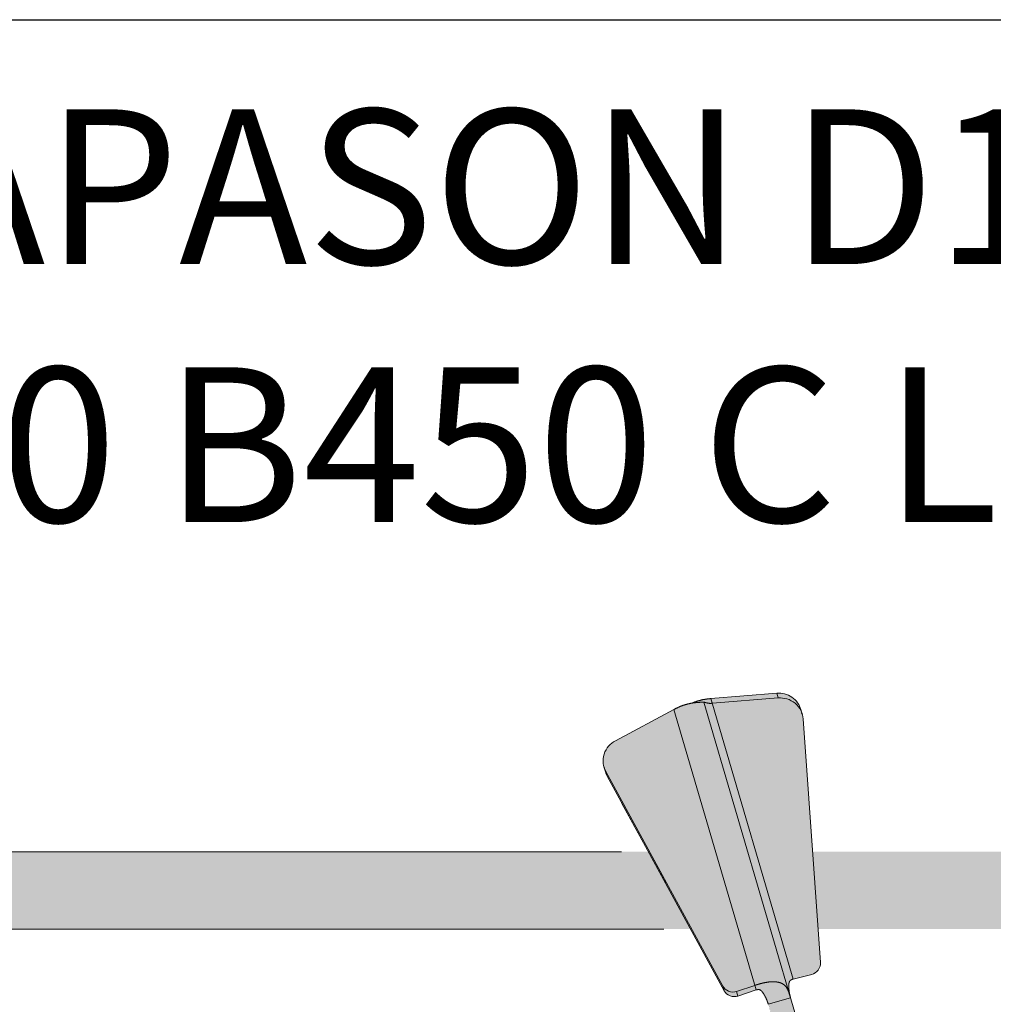
# Model space of a CAD drawing. Units: millimetres. Extents: x -25517 to 42914, y -52366 to -27366.
# Drawn here: x -22606 to -22481, y -31999 to -31871 of the extents above; entities that cross this region are included whole.
import ezdxf

# ---------------------------------------------------------------- set-up
doc = ezdxf.new("R2010")
doc.units = ezdxf.units.MM
doc.header["$LTSCALE"] = 0.01
doc.linetypes.add('AUSGEZOGEN', pattern=[0])
doc.linetypes.add('MegaCAD_LTYPE2', pattern=[2, 1, -1])
doc.layers.add('Armatura retino', color=254, linetype='Continuous', lineweight=5)
doc.layers.add('Connettore Tecnaria', color=7, linetype='Continuous', lineweight=15)
for name, color, linetype in [('Conn retino', 8, 'Continuous'), ('Layer20', 7, 'Continuous'), ('Layer22', 7, 'Continuous')]:
    doc.layers.add(name, color=color, linetype=linetype)
doc.styles.add('arial h 2.5', font='arial.ttf', dxfattribs={"height": 6})

# ---------------------------------------------------------------- blocks, each defined once
blk = doc.blocks.new('*U122')
at = {"layer": 'Conn retino'}
h = blk.add_hatch(color=256, dxfattribs=at)
edge = h.paths.add_edge_path()
edge.add_line((0.07, 9.02), (-26.57, 9.02))
edge.add_line((-26.57, 9.02), (-26.97, 9.08))
edge.add_line((-26.97, 9.08), (-27.31, 9.21))
edge.add_line((-27.31, 9.21), (-27.6, 9.43))
edge.add_line((-27.6, 9.43), (-27.8, 9.66))
edge.add_line((-27.8, 9.66), (-28.01, 10.1))
edge.add_line((-28.01, 10.1), (-28.96, 13.36))
edge.add_line((-28.96, 13.36), (-30.43, 15.47))
edge.add_line((-30.43, 15.47), (-32.77, 16.23))
edge.add_line((-32.77, 16.23), (-33.89, 16.21))
edge.add_line((-33.89, 16.21), (-34.88, 16.22))
edge.add_line((-34.88, 16.22), (-35.8, 16.47))
edge.add_line((-35.8, 16.47), (-36.36, 17.26))
edge.add_line((-36.36, 17.26), (-56.82, 87.14))
edge.add_line((-56.82, 87.14), (-56.93, 87.75))
edge.add_line((-56.93, 87.75), (-56.97, 88.13))
edge.add_line((-56.97, 88.13), (-56.97, 88.35))
edge.add_line((-56.97, 88.35), (-56.97, 88.51))
edge.add_line((-56.97, 88.51), (-56.95, 88.74))
edge.add_line((-56.95, 88.74), (-56.9, 88.92))
edge.add_line((-56.9, 88.92), (-56.82, 89.06))
edge.add_line((-56.82, 89.06), (-56.69, 89.17))
edge.add_line((-56.69, 89.17), (-56.45, 89.26))
edge.add_line((-56.45, 89.26), (-53.91, 89.92))
edge.add_line((-53.91, 89.92), (-53.56, 90.09))
edge.add_line((-53.56, 90.09), (-53.18, 90.46))
edge.add_line((-53.18, 90.46), (-53.04, 90.69))
edge.add_line((-53.04, 90.69), (-52.92, 91.06))
edge.add_line((-52.92, 91.06), (-52.89, 91.43))
edge.add_line((-52.89, 91.43), (-55.13, 122.91))
edge.add_line((-55.13, 122.91), (-55.22, 123.44))
edge.add_line((-55.22, 123.44), (-55.33, 123.66))
edge.add_line((-55.33, 123.66), (-55.36, 123.84))
edge.add_line((-55.36, 123.84), (-55.42, 124.11))
edge.add_line((-55.42, 124.11), (-55.59, 124.55))
edge.add_line((-55.59, 124.55), (-55.7, 124.77))
edge.add_line((-55.7, 124.77), (-55.92, 125.08))
edge.add_line((-55.92, 125.08), (-56.17, 125.37))
edge.add_line((-56.17, 125.37), (-56.47, 125.62))
edge.add_line((-56.47, 125.62), (-56.69, 125.76))
edge.add_line((-56.69, 125.76), (-57.03, 125.95))
edge.add_line((-57.03, 125.95), (-57.4, 126.08))
edge.add_line((-57.4, 126.08), (-57.77, 126.17))
edge.add_line((-57.77, 126.17), (-58.14, 126.2))
edge.add_line((-58.14, 126.2), (-58.44, 126.2))
edge.add_line((-58.44, 126.2), (-58.5, 126.19))
edge.add_line((-58.5, 126.19), (-67.15, 125.5))
edge.add_line((-67.15, 125.5), (-67.44, 125.47))
edge.add_line((-67.44, 125.47), (-67.96, 125.4))
edge.add_line((-67.96, 125.4), (-68.39, 125.3))
edge.add_line((-68.39, 125.3), (-69.22, 125.04))
edge.add_line((-69.22, 125.04), (-69.46, 124.94))
edge.add_line((-69.46, 124.94), (-69.86, 124.86))
edge.add_line((-69.86, 124.86), (-70.22, 124.77))
edge.add_line((-70.22, 124.77), (-70.6, 124.65))
edge.add_line((-70.6, 124.65), (-71, 124.51))
edge.add_line((-71, 124.51), (-71.33, 124.36))
edge.add_line((-71.33, 124.36), (-71.48, 124.29))
edge.add_line((-71.48, 124.29), (-71.62, 124.22))
edge.add_line((-71.62, 124.22), (-71.83, 124.11))
edge.add_line((-71.83, 124.11), (-75.6, 122.1))
edge.add_line((-75.6, 122.1), (-79.37, 120.08))
edge.add_line((-79.37, 120.08), (-80.25, 119.38))
edge.add_line((-80.25, 119.38), (-80.59, 118.89))
edge.add_line((-80.59, 118.89), (-80.78, 118.47))
edge.add_line((-80.78, 118.47), (-80.87, 118.18))
edge.add_line((-80.87, 118.18), (-80.93, 117.89))
edge.add_line((-80.93, 117.89), (-80.95, 117.74))
edge.add_line((-80.95, 117.74), (-80.95, 117.29))
edge.add_line((-80.95, 117.29), (-80.92, 117))
edge.add_line((-80.92, 117), (-80.94, 117))
edge.add_line((-80.94, 117), (-80.85, 116.66))
edge.add_line((-80.85, 116.66), (-80.78, 116.46))
edge.add_line((-80.78, 116.46), (-80.62, 115.92))
edge.add_line((-80.62, 115.92), (-80.44, 115.5))
edge.add_line((-80.44, 115.5), (-65.34, 87.78))
edge.add_line((-65.34, 87.78), (-65.2, 87.58))
edge.add_line((-65.2, 87.58), (-65.03, 87.39))
edge.add_line((-65.03, 87.39), (-64.92, 87.31))
edge.add_line((-64.92, 87.31), (-64.82, 87.24))
edge.add_line((-64.82, 87.24), (-64.57, 87.12))
edge.add_line((-64.57, 87.12), (-64.44, 87.08))
edge.add_line((-64.44, 87.08), (-64.05, 87.02))
edge.add_line((-64.05, 87.02), (-63.79, 87.03))
edge.add_line((-63.79, 87.03), (-63.55, 87.09))
edge.add_line((-63.55, 87.09), (-61.2, 87.88))
edge.add_line((-61.2, 87.88), (-61, 87.92))
edge.add_line((-61, 87.92), (-60.79, 87.92))
edge.add_line((-60.79, 87.92), (-60.69, 87.88))
edge.add_line((-60.69, 87.88), (-60.53, 87.77))
edge.add_line((-60.53, 87.77), (-60.4, 87.62))
edge.add_line((-60.4, 87.62), (-60.21, 87.35))
edge.add_line((-60.21, 87.35), (-60.01, 86.99))
edge.add_line((-60.01, 86.99), (-59.87, 86.68))
edge.add_line((-59.87, 86.68), (-59.79, 86.49))
edge.add_line((-59.79, 86.49), (-59.7, 86.26))
edge.add_line((-59.7, 86.26), (-59.64, 86.07))
edge.add_line((-59.64, 86.07), (-59.63, 86.02))
edge.add_line((-59.63, 86.02), (-35.91, 5.05))
edge.add_line((-35.91, 5.05), (-35.91, 5.05))
edge.add_line((-35.91, 5.05), (-33.39, 1.42))
edge.add_line((-33.39, 1.42), (-29.19, 0.02))
edge.add_line((-29.19, 0.02), (0.07, 0.02))
edge.add_line((0.07, 0.02), (0.07, 9.02))
at = {"layer": 'Conn retino', "const_width": 0.01}
blk.add_lwpolyline([(-36.36, 17.26), (-56.82, 87.14), (-56.93, 87.75), (-56.97, 88.13), (-56.97, 88.35), (-56.97, 88.51), (-56.95, 88.74), (-56.9, 88.92), (-56.82, 89.06), (-56.69, 89.17), (-56.45, 89.26), (-53.91, 89.92), (-53.56, 90.09), (-53.18, 90.46), (-53.04, 90.69), (-52.92, 91.06), (-52.89, 91.43), (-52.89, 91.43), (-55.13, 122.91), (-55.22, 123.44), (-55.33, 123.66), (-55.36, 123.84), (-55.42, 124.11), (-55.59, 124.55), (-55.7, 124.77), (-55.92, 125.08), (-56.17, 125.37), (-56.47, 125.62), (-56.69, 125.76), (-57.03, 125.95), (-57.4, 126.08), (-57.77, 126.17), (-58.14, 126.2), (-58.44, 126.2), (-58.5, 126.19), (-67.15, 125.5), (-67.44, 125.47), (-67.96, 125.4), (-68.39, 125.3), (-69.22, 125.04), (-69.46, 124.94), (-69.86, 124.86), (-70.22, 124.77), (-70.6, 124.65), (-71, 124.51), (-71.33, 124.36), (-71.48, 124.29), (-71.62, 124.22), (-71.83, 124.11), (-75.6, 122.1), (-79.37, 120.08), (-80.25, 119.38), (-80.59, 118.89), (-80.78, 118.47), (-80.87, 118.18), (-80.93, 117.89), (-80.95, 117.74), (-80.95, 117.74), (-80.95, 117.29), (-80.92, 117), (-80.94, 117), (-80.85, 116.66), (-80.78, 116.46), (-80.62, 115.92), (-80.44, 115.5), (-65.34, 87.78), (-65.2, 87.58), (-65.03, 87.39), (-64.92, 87.31), (-64.82, 87.24), (-64.57, 87.12), (-64.44, 87.08), (-64.05, 87.02), (-63.79, 87.03), (-63.55, 87.09), (-61.2, 87.88), (-61, 87.92), (-60.79, 87.92), (-60.69, 87.88), (-60.53, 87.77), (-60.4, 87.62), (-60.21, 87.35), (-60.01, 86.99), (-59.87, 86.68), (-59.79, 86.49), (-59.7, 86.26), (-59.64, 86.07), (-59.63, 86.02), (-35.91, 5.05)], dxfattribs=at)
at = {"layer": 'Layer20', "linetype": 'AUSGEZOGEN', "lineweight": 0}
for p, q in [((-67.05, 125.51), (-58.52, 126.2)), ((-67.96, 125.06), (-33.04, 5.88)), ((-66.87, 124.92), (-58.35, 125.6)), ((-79.39, 120.08), (-71.85, 124.11)), ((-55.26, 123.51), (-55.43, 124.11)), ((-55.15, 122.91), (-52.91, 91.42)), ((-80.87, 116.66), (-80.69, 116.06)), ((-65.53, 88.38), (-80.63, 116.09)), ((-65.35, 87.78), (-80.46, 115.49)), ((-54.04, 89.88), (-56.43, 89.27)), ((-61.4, 88.46), (-63.74, 87.69)), ((-61.23, 87.87), (-63.57, 87.09))]:
    blk.add_line(p, q, dxfattribs=at)
for points in [[(-55.43, 124.11), (-55.51, 124.33), (-55.6, 124.55), (-55.72, 124.77), (-55.86, 124.98), (-56.01, 125.18), (-56.19, 125.37), (-56.39, 125.54), (-56.6, 125.69), (-56.82, 125.83), (-57.05, 125.95), (-57.3, 126.04), (-57.54, 126.12), (-57.79, 126.17), (-58.04, 126.2), (-58.28, 126.21), (-58.52, 126.2)], [(-71.85, 124.11), (-71.81, 124.13), (-71.76, 124.15), (-71.72, 124.17), (-71.68, 124.19), (-71.64, 124.22), (-71.6, 124.24), (-71.56, 124.26), (-71.52, 124.28), (-71.48, 124.3), (-71.43, 124.32), (-71.39, 124.34), (-71.35, 124.36), (-71.31, 124.38), (-71.27, 124.4), (-71.23, 124.42), (-71.18, 124.43), (-71.14, 124.45), (-71.1, 124.47), (-71.06, 124.49), (-71.02, 124.51), (-70.98, 124.52), (-70.93, 124.54), (-70.89, 124.56), (-70.85, 124.57), (-70.81, 124.59), (-70.77, 124.6), (-70.73, 124.62), (-70.69, 124.63), (-70.64, 124.65), (-70.6, 124.66), (-70.56, 124.67), (-70.52, 124.69), (-70.48, 124.7), (-70.44, 124.71), (-70.4, 124.73), (-70.36, 124.74), (-70.32, 124.75), (-70.27, 124.76), (-70.23, 124.77), (-70.19, 124.78), (-70.15, 124.79), (-70.11, 124.8), (-70.07, 124.81), (-70.03, 124.82), (-70, 124.83), (-69.96, 124.84), (-69.92, 124.85), (-69.88, 124.86), (-69.84, 124.87), (-69.8, 124.88), (-69.76, 124.88), (-69.72, 124.89), (-69.69, 124.9), (-69.65, 124.91), (-69.61, 124.91), (-69.58, 124.92), (-69.54, 124.93), (-69.5, 124.93), (-69.47, 124.94), (-69.43, 124.94), (-69.39, 124.95), (-69.36, 124.96), (-69.32, 124.96), (-69.29, 124.97), (-69.26, 124.97), (-69.22, 124.97), (-69.19, 124.98), (-69.16, 124.98), (-69.12, 124.99), (-69.09, 124.99), (-69.06, 124.99), (-69.03, 125), (-68.99, 125), (-68.96, 125), (-68.93, 125.01), (-68.9, 125.01), (-68.87, 125.01), (-68.84, 125.01), (-68.81, 125.02), (-68.78, 125.02), (-68.76, 125.02), (-68.73, 125.02), (-68.7, 125.02), (-68.67, 125.03), (-68.65, 125.03), (-68.62, 125.03), (-68.59, 125.03), (-68.57, 125.03), (-68.54, 125.03), (-68.52, 125.03), (-68.5, 125.04), (-68.47, 125.04), (-68.45, 125.04), (-68.43, 125.04), (-68.41, 125.04), (-68.38, 125.04), (-68.36, 125.04), (-68.34, 125.04), (-68.32, 125.04), (-68.3, 125.04), (-68.28, 125.04), (-68.27, 125.04), (-68.25, 125.04), (-68.23, 125.04), (-68.21, 125.04), (-68.2, 125.04), (-68.18, 125.04), (-68.17, 125.05), (-68.15, 125.05), (-68.14, 125.05), (-68.12, 125.05), (-68.11, 125.05), (-68.1, 125.05), (-68.08, 125.05), (-68.07, 125.05), (-68.06, 125.05), (-68.05, 125.05), (-68.04, 125.05), (-68.03, 125.05), (-68.02, 125.05), (-68.02, 125.05), (-68.01, 125.05), (-68, 125.05), (-67.99, 125.05), (-67.99, 125.06), (-67.98, 125.06), (-67.98, 125.06), (-67.97, 125.06), (-67.97, 125.06), (-67.97, 125.06), (-67.96, 125.06), (-67.96, 125.06), (-67.96, 125.06), (-67.96, 125.06), (-67.96, 125.06), (-67.96, 125.06)], [(-69.49, 124.93), (-69.46, 124.95), (-69.42, 124.96), (-69.38, 124.98), (-69.35, 124.99), (-69.31, 125.01), (-69.27, 125.02), (-69.24, 125.04), (-69.2, 125.05), (-69.16, 125.07), (-69.12, 125.08), (-69.08, 125.1), (-69.04, 125.11), (-69, 125.12), (-68.96, 125.14), (-68.92, 125.15), (-68.88, 125.17), (-68.84, 125.18), (-68.8, 125.19), (-68.76, 125.21), (-68.71, 125.22), (-68.67, 125.23), (-68.63, 125.24), (-68.59, 125.26), (-68.54, 125.27), (-68.5, 125.28), (-68.45, 125.29), (-68.41, 125.3), (-68.37, 125.31), (-68.32, 125.33), (-68.28, 125.34), (-68.23, 125.35), (-68.19, 125.36), (-68.14, 125.37), (-68.09, 125.38), (-68.05, 125.38), (-68, 125.39), (-67.96, 125.4), (-67.91, 125.41), (-67.86, 125.42), (-67.82, 125.43), (-67.77, 125.43), (-67.72, 125.44), (-67.67, 125.45), (-67.63, 125.45), (-67.58, 125.46), (-67.53, 125.47), (-67.48, 125.47), (-67.43, 125.48), (-67.39, 125.48), (-67.34, 125.49), (-67.29, 125.49), (-67.24, 125.5), (-67.19, 125.5), (-67.14, 125.51), (-67.1, 125.51), (-67.05, 125.51)], [(-67.96, 125.06), (-67.96, 125.06), (-67.96, 125.06), (-67.96, 125.06), (-67.96, 125.06), (-67.96, 125.06), (-67.95, 125.06), (-67.95, 125.06), (-67.95, 125.06), (-67.95, 125.06), (-67.95, 125.06), (-67.95, 125.06), (-67.95, 125.06), (-67.94, 125.06), (-67.94, 125.06), (-67.94, 125.06), (-67.94, 125.06), (-67.93, 125.06), (-67.93, 125.06), (-67.93, 125.06), (-67.93, 125.06), (-67.92, 125.06), (-67.92, 125.06), (-67.92, 125.06), (-67.91, 125.06), (-67.91, 125.05), (-67.9, 125.05), (-67.9, 125.05), (-67.9, 125.05), (-67.89, 125.05), (-67.89, 125.05), (-67.88, 125.05), (-67.88, 125.05), (-67.87, 125.05), (-67.87, 125.04), (-67.86, 125.04), (-67.86, 125.04), (-67.85, 125.04), (-67.84, 125.04), (-67.84, 125.04), (-67.83, 125.03), (-67.83, 125.03), (-67.82, 125.03), (-67.81, 125.03), (-67.81, 125.03), (-67.8, 125.02), (-67.8, 125.02), (-67.79, 125.02), (-67.78, 125.02), (-67.78, 125.02), (-67.77, 125.01), (-67.76, 125.01), (-67.75, 125.01), (-67.75, 125.01), (-67.74, 125), (-67.73, 125), (-67.72, 125), (-67.72, 125), (-67.71, 124.99), (-67.7, 124.99), (-67.69, 124.99), (-67.68, 124.99), (-67.68, 124.99), (-67.67, 124.98), (-67.66, 124.98), (-67.65, 124.98), (-67.64, 124.98), (-67.63, 124.97), (-67.63, 124.97), (-67.62, 124.97), (-67.61, 124.97), (-67.6, 124.96), (-67.59, 124.96), (-67.58, 124.96), (-67.57, 124.96), (-67.56, 124.95), (-67.55, 124.95), (-67.54, 124.95), (-67.53, 124.95), (-67.53, 124.95), (-67.52, 124.94), (-67.51, 124.94), (-67.5, 124.94), (-67.49, 124.94), (-67.48, 124.94), (-67.47, 124.93), (-67.46, 124.93), (-67.45, 124.93), (-67.44, 124.93), (-67.43, 124.93), (-67.42, 124.92), (-67.4, 124.92), (-67.39, 124.92), (-67.38, 124.92), (-67.37, 124.92), (-67.36, 124.92), (-67.35, 124.91), (-67.34, 124.91), (-67.33, 124.91), (-67.32, 124.91), (-67.31, 124.91), (-67.3, 124.91), (-67.28, 124.91), (-67.27, 124.91), (-67.26, 124.9), (-67.25, 124.9), (-67.24, 124.9), (-67.23, 124.9), (-67.22, 124.9), (-67.2, 124.9), (-67.19, 124.9), (-67.18, 124.9), (-67.17, 124.9), (-67.16, 124.9), (-67.14, 124.9), (-67.13, 124.9), (-67.12, 124.9), (-67.11, 124.9), (-67.1, 124.9), (-67.08, 124.9), (-67.07, 124.9), (-67.06, 124.9), (-67.05, 124.9), (-67.03, 124.9), (-67.02, 124.9), (-67.01, 124.9), (-67, 124.91), (-66.99, 124.91), (-66.97, 124.91), (-66.96, 124.91), (-66.95, 124.91), (-66.94, 124.91), (-66.92, 124.91), (-66.91, 124.91), (-66.9, 124.91), (-66.89, 124.91), (-66.87, 124.92)], [(-55.15, 122.91), (-55.18, 123.17), (-55.24, 123.44), (-55.32, 123.7), (-55.44, 123.97), (-55.58, 124.23), (-55.75, 124.47), (-55.95, 124.7), (-56.17, 124.91), (-56.42, 125.09), (-56.68, 125.25), (-56.95, 125.38), (-57.23, 125.48), (-57.52, 125.55), (-57.8, 125.59), (-58.08, 125.61), (-58.35, 125.6)], [(-79.39, 120.08), (-79.63, 119.95), (-79.85, 119.78), (-80.07, 119.6), (-80.27, 119.38), (-80.45, 119.15), (-80.61, 118.89), (-80.75, 118.62), (-80.85, 118.33), (-80.93, 118.03), (-80.97, 117.73), (-80.98, 117.44), (-80.96, 117.14), (-80.92, 116.86), (-80.84, 116.59), (-80.75, 116.33), (-80.63, 116.09)], [(-80.69, 116.06), (-80.59, 115.77), (-80.46, 115.49)], [(-54.04, 89.88), (-53.81, 89.96), (-53.58, 90.09), (-53.37, 90.25), (-53.19, 90.45), (-53.06, 90.69), (-52.96, 90.93), (-52.92, 91.18), (-52.91, 91.42)], [(-56.43, 89.27), (-56.44, 89.27), (-56.46, 89.26), (-56.47, 89.26), (-56.48, 89.26), (-56.5, 89.25), (-56.51, 89.25), (-56.52, 89.25), (-56.54, 89.24), (-56.55, 89.24), (-56.56, 89.23), (-56.58, 89.23), (-56.59, 89.22), (-56.6, 89.22), (-56.62, 89.21), (-56.63, 89.21), (-56.64, 89.2), (-56.65, 89.2), (-56.67, 89.19), (-56.68, 89.19), (-56.69, 89.18), (-56.7, 89.17), (-56.71, 89.17), (-56.72, 89.16), (-56.74, 89.15), (-56.75, 89.15), (-56.76, 89.14), (-56.77, 89.13), (-56.78, 89.12), (-56.79, 89.11), (-56.8, 89.1), (-56.81, 89.1), (-56.82, 89.09), (-56.83, 89.08), (-56.84, 89.07), (-56.84, 89.06), (-56.85, 89.05), (-56.86, 89.03), (-56.87, 89.02), (-56.87, 89.01), (-56.88, 89), (-56.89, 88.99), (-56.89, 88.98), (-56.9, 88.97), (-56.91, 88.95), (-56.91, 88.94), (-56.92, 88.93), (-56.92, 88.92), (-56.93, 88.9), (-56.93, 88.89), (-56.94, 88.88), (-56.94, 88.87), (-56.94, 88.85), (-56.95, 88.84), (-56.95, 88.83), (-56.95, 88.81), (-56.96, 88.8), (-56.96, 88.79), (-56.96, 88.77), (-56.96, 88.76), (-56.97, 88.75), (-56.97, 88.73), (-56.97, 88.72), (-56.97, 88.71), (-56.98, 88.69), (-56.98, 88.68), (-56.98, 88.67), (-56.98, 88.65), (-56.98, 88.64), (-56.98, 88.63), (-56.98, 88.61), (-56.99, 88.6), (-56.99, 88.58), (-56.99, 88.57), (-56.99, 88.56), (-56.99, 88.54), (-56.99, 88.53), (-56.99, 88.52), (-56.99, 88.5), (-56.99, 88.49), (-56.99, 88.48), (-56.99, 88.46), (-56.99, 88.45), (-56.99, 88.43), (-56.99, 88.42), (-56.99, 88.41), (-56.99, 88.39), (-56.99, 88.38), (-56.99, 88.37), (-56.99, 88.35), (-56.99, 88.34), (-56.99, 88.32), (-56.99, 88.31), (-56.99, 88.3), (-56.99, 88.28), (-56.99, 88.27), (-56.99, 88.26), (-56.99, 88.24), (-56.99, 88.23), (-56.99, 88.22), (-56.99, 88.2), (-56.99, 88.19), (-56.99, 88.17), (-56.99, 88.16), (-56.99, 88.15), (-56.99, 88.13), (-56.99, 88.12), (-56.98, 88.11), (-56.98, 88.09), (-56.98, 88.08), (-56.98, 88.06), (-56.98, 88.05), (-56.98, 88.04), (-56.98, 88.02), (-56.98, 88.01), (-56.98, 88), (-56.98, 87.98), (-56.97, 87.97), (-56.97, 87.96), (-56.97, 87.94), (-56.97, 87.93), (-56.97, 87.91), (-56.97, 87.9), (-56.97, 87.89), (-56.97, 87.87), (-56.96, 87.86), (-56.96, 87.85), (-56.96, 87.83), (-56.96, 87.82), (-56.96, 87.81), (-56.96, 87.79), (-56.96, 87.78), (-56.95, 87.77), (-56.95, 87.75), (-56.95, 87.74), (-56.95, 87.73), (-56.95, 87.71), (-56.95, 87.7), (-56.94, 87.68), (-56.94, 87.67), (-56.94, 87.66), (-56.94, 87.64), (-56.94, 87.63), (-56.93, 87.62), (-56.93, 87.6), (-56.93, 87.59), (-56.93, 87.58), (-56.93, 87.56), (-56.92, 87.55), (-56.92, 87.54), (-56.92, 87.52), (-56.92, 87.51), (-56.91, 87.5), (-56.91, 87.48), (-56.91, 87.47), (-56.91, 87.46), (-56.91, 87.44), (-56.9, 87.43), (-56.9, 87.42), (-56.9, 87.4), (-56.9, 87.39), (-56.89, 87.38), (-56.89, 87.36), (-56.89, 87.35), (-56.89, 87.34), (-56.88, 87.32), (-56.88, 87.31), (-56.88, 87.3), (-56.87, 87.28), (-56.87, 87.27), (-56.87, 87.26), (-56.87, 87.24), (-56.86, 87.23), (-56.86, 87.22), (-56.86, 87.2), (-56.85, 87.19), (-56.85, 87.18), (-56.85, 87.16), (-56.84, 87.15), (-56.84, 87.14), (-56.84, 87.12), (-56.83, 87.11), (-56.83, 87.1), (-56.83, 87.09), (-56.82, 87.07), (-56.82, 87.06), (-56.82, 87.05), (-56.81, 87.03), (-56.81, 87.02), (-56.81, 87.01), (-56.8, 86.99), (-56.8, 86.98), (-56.8, 86.97), (-56.79, 86.95), (-56.79, 86.94), (-56.79, 86.93), (-56.78, 86.91), (-56.78, 86.9), (-56.77, 86.89), (-56.77, 86.87), (-56.77, 86.86)], [(-65.53, 88.38), (-65.4, 88.18), (-65.22, 87.99), (-65.01, 87.83), (-64.77, 87.71), (-64.51, 87.64), (-64.24, 87.61), (-63.98, 87.63), (-63.74, 87.69)], [(-65.35, 87.78), (-65.22, 87.58), (-65.05, 87.39), (-64.83, 87.23), (-64.59, 87.12), (-64.33, 87.04), (-64.07, 87.02), (-63.81, 87.03), (-63.57, 87.09)], [(-56.77, 86.86), (-56.78, 86.89), (-56.79, 86.93), (-56.8, 86.96), (-56.81, 86.99), (-56.82, 87.03), (-56.83, 87.06), (-56.84, 87.09), (-56.85, 87.13), (-56.86, 87.16), (-56.87, 87.19), (-56.88, 87.22), (-56.89, 87.25), (-56.9, 87.29), (-56.91, 87.32), (-56.92, 87.35), (-56.93, 87.38), (-56.94, 87.41), (-56.95, 87.44), (-56.96, 87.47), (-56.97, 87.5), (-56.98, 87.53), (-56.99, 87.56), (-57, 87.59), (-57.01, 87.62), (-57.02, 87.65), (-57.03, 87.68), (-57.05, 87.71), (-57.06, 87.73), (-57.07, 87.76), (-57.08, 87.79), (-57.09, 87.82), (-57.1, 87.84), (-57.12, 87.87), (-57.13, 87.89), (-57.14, 87.92), (-57.15, 87.94), (-57.16, 87.97), (-57.18, 87.99), (-57.19, 88.02), (-57.2, 88.04), (-57.22, 88.06), (-57.23, 88.09), (-57.24, 88.11), (-57.26, 88.13), (-57.27, 88.15), (-57.28, 88.18), (-57.3, 88.2), (-57.31, 88.22), (-57.33, 88.24), (-57.34, 88.26), (-57.35, 88.28), (-57.37, 88.3), (-57.38, 88.32), (-57.4, 88.33), (-57.42, 88.35), (-57.43, 88.37), (-57.45, 88.39), (-57.46, 88.41), (-57.48, 88.42), (-57.5, 88.44), (-57.51, 88.45), (-57.53, 88.47), (-57.55, 88.49), (-57.56, 88.5), (-57.58, 88.52), (-57.6, 88.53), (-57.62, 88.55), (-57.64, 88.56), (-57.65, 88.57), (-57.67, 88.59), (-57.69, 88.6), (-57.71, 88.61), (-57.73, 88.63), (-57.75, 88.64), (-57.77, 88.65), (-57.79, 88.66), (-57.81, 88.67), (-57.83, 88.68), (-57.85, 88.7), (-57.87, 88.71), (-57.89, 88.72), (-57.91, 88.73), (-57.93, 88.74), (-57.95, 88.75), (-57.97, 88.76), (-58, 88.76), (-58.02, 88.77), (-58.04, 88.78), (-58.06, 88.79), (-58.09, 88.8), (-58.11, 88.81), (-58.13, 88.81), (-58.15, 88.82), (-58.18, 88.83), (-58.2, 88.83), (-58.23, 88.84), (-58.25, 88.85), (-58.27, 88.85), (-58.3, 88.86), (-58.32, 88.87), (-58.35, 88.87), (-58.37, 88.88), (-58.4, 88.88), (-58.42, 88.89), (-58.45, 88.89), (-58.47, 88.89), (-58.5, 88.9), (-58.53, 88.9), (-58.55, 88.91), (-58.58, 88.91), (-58.6, 88.91), (-58.63, 88.92), (-58.66, 88.92), (-58.69, 88.92), (-58.71, 88.92), (-58.74, 88.93), (-58.77, 88.93), (-58.8, 88.93), (-58.82, 88.93), (-58.85, 88.93), (-58.88, 88.93), (-58.91, 88.94), (-58.94, 88.94), (-58.96, 88.94), (-58.99, 88.94), (-59.02, 88.94), (-59.05, 88.94), (-59.08, 88.94), (-59.11, 88.94), (-59.14, 88.94), (-59.17, 88.93), (-59.2, 88.93), (-59.23, 88.93), (-59.26, 88.93), (-59.29, 88.93), (-59.32, 88.93), (-59.35, 88.93), (-59.38, 88.92), (-59.41, 88.92), (-59.44, 88.92), (-59.47, 88.92), (-59.5, 88.91), (-59.53, 88.91), (-59.57, 88.91), (-59.6, 88.9), (-59.63, 88.9), (-59.66, 88.89), (-59.69, 88.89), (-59.72, 88.89), (-59.75, 88.88), (-59.79, 88.88), (-59.82, 88.87), (-59.85, 88.87), (-59.88, 88.86), (-59.91, 88.86), (-59.95, 88.85), (-59.98, 88.84), (-60.01, 88.84), (-60.04, 88.83), (-60.08, 88.83), (-60.11, 88.82), (-60.14, 88.81), (-60.17, 88.81), (-60.21, 88.8), (-60.24, 88.79), (-60.27, 88.79), (-60.31, 88.78), (-60.34, 88.77), (-60.37, 88.76), (-60.4, 88.76), (-60.44, 88.75), (-60.47, 88.74), (-60.5, 88.73), (-60.54, 88.72), (-60.57, 88.71), (-60.6, 88.7), (-60.64, 88.7), (-60.67, 88.69), (-60.7, 88.68), (-60.74, 88.67), (-60.77, 88.66), (-60.8, 88.65), (-60.84, 88.64), (-60.87, 88.63), (-60.9, 88.62), (-60.94, 88.61), (-60.97, 88.6), (-61, 88.59), (-61.04, 88.58), (-61.07, 88.57), (-61.1, 88.56), (-61.14, 88.55), (-61.17, 88.54), (-61.2, 88.53), (-61.24, 88.52), (-61.27, 88.51), (-61.3, 88.5), (-61.34, 88.49), (-61.37, 88.48), (-61.4, 88.46)], [(-59.65, 86.02), (-59.65, 86.05), (-59.66, 86.07), (-59.67, 86.1), (-59.68, 86.13), (-59.69, 86.15), (-59.7, 86.18), (-59.71, 86.21), (-59.71, 86.23), (-59.72, 86.26), (-59.73, 86.29), (-59.74, 86.32), (-59.75, 86.34), (-59.76, 86.37), (-59.77, 86.39), (-59.78, 86.42), (-59.79, 86.45), (-59.8, 86.47), (-59.81, 86.5), (-59.82, 86.53), (-59.83, 86.55), (-59.84, 86.58), (-59.85, 86.6), (-59.86, 86.63), (-59.87, 86.66), (-59.89, 86.68), (-59.9, 86.71), (-59.91, 86.73), (-59.92, 86.76), (-59.93, 86.79), (-59.94, 86.81), (-59.96, 86.84), (-59.97, 86.86), (-59.98, 86.89), (-59.99, 86.91), (-60.01, 86.94), (-60.02, 86.96), (-60.03, 86.99), (-60.04, 87.02), (-60.06, 87.04), (-60.07, 87.07), (-60.08, 87.09), (-60.1, 87.12), (-60.11, 87.14), (-60.12, 87.17), (-60.14, 87.19), (-60.15, 87.22), (-60.17, 87.24), (-60.18, 87.27), (-60.2, 87.29), (-60.21, 87.31), (-60.22, 87.34), (-60.24, 87.36), (-60.25, 87.39), (-60.27, 87.41), (-60.28, 87.44), (-60.3, 87.46), (-60.32, 87.48), (-60.33, 87.51), (-60.35, 87.53), (-60.37, 87.55), (-60.38, 87.58), (-60.4, 87.6), (-60.42, 87.62), (-60.43, 87.64), (-60.45, 87.67), (-60.47, 87.69), (-60.49, 87.71), (-60.51, 87.73), (-60.53, 87.75), (-60.55, 87.77), (-60.57, 87.79), (-60.59, 87.81), (-60.61, 87.82), (-60.64, 87.84), (-60.66, 87.86), (-60.68, 87.87), (-60.71, 87.88), (-60.73, 87.89), (-60.76, 87.9), (-60.79, 87.91), (-60.81, 87.92), (-60.84, 87.93), (-60.87, 87.93), (-60.9, 87.93), (-60.92, 87.93), (-60.95, 87.93), (-60.98, 87.93), (-61.01, 87.92), (-61.04, 87.92), (-61.06, 87.91), (-61.09, 87.91), (-61.12, 87.9), (-61.15, 87.89), (-61.17, 87.88), (-61.2, 87.87), (-61.23, 87.87)]]:
    blk.add_lwpolyline(points, dxfattribs=at)
at = {"layer": 'Layer22', "linetype": 'AUSGEZOGEN', "lineweight": 0}
for p, q in [((-58.35, 125.6), (-58.52, 126.2)), ((-56.43, 89.27), (-67.05, 125.51)), ((-71.85, 124.11), (-61.23, 87.87)), ((-80.63, 116.09), (-80.46, 115.49)), ((-65.53, 88.38), (-65.35, 87.78)), ((-63.57, 87.09), (-63.74, 87.69)), ((-59.65, 86.02), (-56.77, 86.86))]:
    blk.add_line(p, q, dxfattribs=at)
at = {"layer": 'Layer22', "linetype": 'MegaCAD_LTYPE2', "lineweight": 0}
blk.add_lwpolyline([(-55.33, 123.51), (-55.36, 123.81), (-55.43, 124.11)], dxfattribs=at)

msp = doc.modelspace()

# ---------------------------------------------------------------- hatches: boundary and pattern name
at = {"layer": 'Armatura retino'}
h = msp.add_hatch(color=256, dxfattribs=at)
h.paths.add_polyline_path([(-22749.93, -31988.96), (-22749.93, -31978.96), (-22525.14, -31978.96), (-22519.69, -31988.96)])
h.paths.add_polyline_path([(-22149.93, -31988.96), (-22149.93, -31978.96), (-22383.43, -31978.96), (-22386.36, -31988.96)])
h.paths.add_polyline_path([(-22449.93, -31988.94), (-22390.52, -31988.94), (-22387.6, -31978.96), (-22449.93, -31978.96), (-22512.3, -31978.96), (-22509.37, -31988.94)])

# ---------------------------------------------------------------- linework, layer by layer
msp.add_line((-22853.35, -31871.47), (-21900.4, -31871.47))
for p, q in [((-22528.59, -31972.63), (-22522.89, -31983.06)), ((-22528.59, -31978.96), (-22749.93, -31978.96)), ((-22523.12, -31988.96), (-22749.93, -31988.96))]:
    msp.add_line(p, q, dxfattribs=at)
at = {"layer": 'Armatura retino', "const_width": 0.01}
msp.add_lwpolyline([(-22749.93, -31988.96), (-22749.93, -31978.96), (-22525.14, -31978.96), (-22519.69, -31988.96)], close=True, dxfattribs=at)
msp.add_lwpolyline([(-22449.93, -31988.94), (-22509.37, -31988.94), (-22512.3, -31978.96), (-22449.93, -31978.96)], dxfattribs=at)

# ---------------------------------------------------------------- block references
at = {"layer": 'Connettore Tecnaria'}
msp.add_blockref('*U122', (-22450, -32084.7), dxfattribs=at)

# ---------------------------------------------------------------- texts
at = {"insert": (-22832.52, -31883.05), "char_height": 20, "width": 792.5658, "attachment_point": 1, "style": 'arial h 2.5'}
msp.add_mtext('CONNECTEUR DIAPASON D125 avec clous + 1 H.A. 10 B450C L= 600 mm + 1 H.A. 10 B450 C L= 800 mm', dxfattribs=at)

doc.saveas('drawing.dxf')
